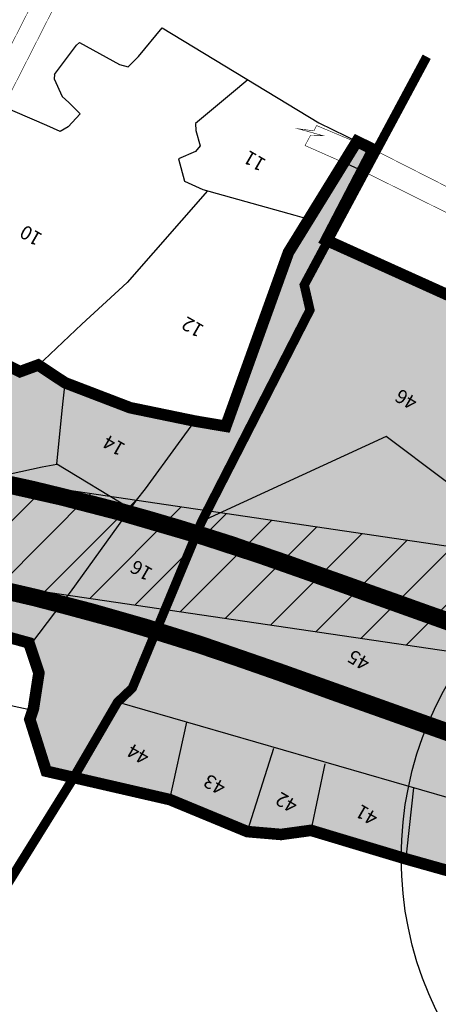
# Model space of a CAD drawing. Units: millimetres. Extents: x 95251 to 122897, y 93743 to 123137.
# Drawn here: x 106486 to 106848, y 94835 to 95687 of the extents above; entities that cross this region are included whole.
import ezdxf
from ezdxf.enums import TextEntityAlignment as Align

# ---------------------------------------------------------------- set-up
doc = ezdxf.new("R2010")
doc.units = ezdxf.units.MM
doc.linetypes.add('ACAD_ISO11W100', pattern=[33, 12, -3, 12, -3, 0, -3])
for name, color, linetype in [('CPA', 5, 'Continuous'), ('gr', 85, 'Continuous'), ('green belt', 61, 'Continuous'), ('PARCEL', 1, 'Continuous'), ('RESI', 2, 'Continuous'), ('roadm', 8, 'Continuous'), ('SURV_TXT', 7, 'Continuous'), ('VIBOU', 7, 'ACAD_ISO11W100'), ('voiletion', 1, 'Continuous')]:
    doc.layers.add(name, color=color, linetype=linetype)
doc.styles.add('SURV_TXT', font='romans.shx', dxfattribs={"width": 0.8})

msp = doc.modelspace()

# ---------------------------------------------------------------- hatches: boundary and pattern name
at = {"layer": 'green belt'}
msp.add_hatch(color=256, dxfattribs=at).paths.add_polyline_path([(106184.79, 94977.92), (106194.8, 94977.45), (106224.53, 94975.76), (106255.09, 95115.55), (106304.78, 95095.07), (106367.88, 95076.17), (106384.5, 95084.76), (106406.3, 95117.52), (106417.81, 95168.52), (106493.54, 95147.74), (106502.22, 95121.75), (106497.49, 95091.02), (106494.33, 95081.57), (106508.53, 95036.67), (106615.62, 95012.06), (106682.68, 94984.35), (106711.91, 94981.87), (106737.83, 94985.42), (106959.15, 94921.66), (106963.05, 94855.15), (106969.01, 94856.28), (106980.19, 94886.8), (106980.41, 94888.54), (106978.17, 94899.76), (106963.16, 94976.46), (106962.47, 94977.32), (106937.67, 94991.69), (106935.13, 94993.76), (106933.39, 94996.55), (106926.98, 95013.47), (106940.79, 95033.34), (106921.39, 95039.78), (106873.42, 95056.44), (106826.24, 95073.28), (106755.61, 95098.51), (106708.53, 95115.33), (106671.21, 95128.52), (106639.08, 95139.32), (106592.54, 95153.87), (106569.17, 95160.7), (106522.19, 95173.48), (106498.59, 95179.43), (106474.91, 95185.08), (106451.16, 95190.44), (106427.35, 95195.5), (106379.54, 95204.72), (106346.09, 95210.45), (106307.1, 95216.5), (106278.81, 95220.78)])
at = {"layer": 'RESI'}
msp.add_hatch(color=256, dxfattribs=at).paths.add_polyline_path([(106637.28, 95339.73), (106581.21, 95351.3), (106524.84, 95372.89), (106501.55, 95388.27), (106485.8, 95382.5), (106400.04, 95425.73), (106381.43, 95434.63), (106348.82, 95370.48), (106344.05, 95360.13), (106338.04, 95348.03), (106331.29, 95334.66), (106326.65, 95326.06), (106323.96, 95320.14), (106347.61, 95316.52), (106360.68, 95314.45), (106362.99, 95314.08), (106372.96, 95312.43), (106398.15, 95308.06), (106423.37, 95303.36), (106448.53, 95298.34), (106473.62, 95293.01), (106498.65, 95287.37), (106523.61, 95281.41), (106548.48, 95275.14), (106573.28, 95268.56), (106598, 95261.67), (106622.62, 95254.47), (106647.16, 95246.97), (106671.51, 95239.19), (106683.27, 95235.31), (106695.91, 95231.05), (106705.58, 95227.73), (106720.09, 95222.66), (106743.73, 95214.25), (106767.39, 95205.8), (106790.93, 95197.39), (106814.48, 95188.98), (106838.02, 95180.57), (106861.56, 95172.16), (106885.11, 95163.75), (106894.6, 95160.36), (106908.57, 95155.38), (106922.64, 95150.4), (106931.74, 95147.22), (106955.06, 95139.23), (106966.08, 95135.54), (107003.52, 95249.56), (107033.39, 95325.93), (107057.43, 95384.96), (107039.75, 95392.25), (107052.8, 95422.26), (106946.77, 95474.83), (106946.13, 95408.37), (106751.03, 95496.39), (106782.25, 95556.36), (106766.26, 95563.44), (106736, 95514.39), (106718.35, 95485.79), (106664.07, 95335.24)])
at = {"layer": 'roadm'}
h = msp.add_hatch(color=256, dxfattribs=at)
h.paths.add_polyline_path([(104942.4, 95839.3), (105159.22, 96021.04), (105034.78, 96090.17), (105083.34, 96193.08), (105173.86, 96173.02), (105199.53, 96238.86), (105218.64, 96308.99), (105082.31, 96331.99), (105083.94, 96350.39), (105001.16, 96362.35), (105013.21, 96471.9), (104993.35, 96484.8), (105002.32, 96529.44), (105032.75, 96537.56), (105024.54, 96590.54), (105049.17, 96627.9), (104964.45, 96604.94), (104858, 96608.58), (104821.36, 96607.98), (104792.54, 96632.01), (104717.11, 96640.85), (104699.14, 96622.66), (104685.58, 96574.76), (104653.28, 96545.52), (104645.06, 96523.3), (104664.44, 96499.38), (104700, 96464.9), (104696.8, 96441.2), (104661.08, 96402.31), (104620.13, 96484.97), (104583.49, 96476.14), (104582.2, 96483.23), (104581.93, 96484.73), (104582.21, 96484.69), (104582.58, 96555.7), (104266.05, 96527.91), (104274.42, 96376.55), (104118.2, 96279.2), (104125.3, 96377.8), (104098.37, 96449.21), (104093.14, 96429.58), (104045.2, 96377.93), (104030, 96361.41), (103977.6, 96358.8), (103961.8, 96361.8), (103956.38, 96392.82), (103904.27, 96397.69), (103883.18, 96406.98), (103888.84, 96428.39), (103868.26, 96443.12), (103839.09, 96432.92), (103816.65, 96447.81), (103791.85, 96382.79), (103776.47, 96338.41), (103754.86, 96297.41), (103714.48, 96259.82), (103676.57, 96169.43), (103643.87, 96116.2), (103567.09, 96133.7), (103527.72, 96114.14), (103499.35, 96117.7), (103498.8, 96149.54), (103487.32, 96183.84), (103465.25, 96193.57), (103409.04, 96190.2), (103384.16, 96352.48), (103388.12, 96400), (103308, 96568.32), (102836.14, 96949.54), (102815, 96911.79), (102779.23, 96817.12), (102750.32, 96629.04), (102736.89, 96533.27), (102730.54, 96510.53), (102723.6, 96486.21), (102620.24, 96393.01), (102668.24, 96007.11), (102721.49, 95581.03), (102834.11, 95397.93), (102930.66, 95210.74), (102966.56, 95157.17), (103011.9, 95078.66), (103059.43, 95105.3), (103077.67, 95115.52), (103104.79, 94984.29), (103106.12, 94950.27), (103256.25, 94248.52), (103500.15, 94317.26), (104253.16, 94234.15), (104344.71, 94367), (104528.96, 94459.48), (104702.74, 94607.62), (104694.08, 94651.29), (104703.78, 94679.43), (104708.41, 94716.59), (104718.31, 94751.83), (104766.88, 94771.74), (104896.31, 94760.89), (105023.51, 94734.12), (105107.1, 94674.86), (105121.29, 94612.28), (105145.87, 94611.57), (105155.99, 94905.25), (105191.91, 95197.1), (105192.69, 95250.66), (105214.47, 95250.65), (105293.58, 95250.62), (105296.86, 95250.62), (105434.65, 95218.62), (105496.44, 95189.45), (105516.65, 95123.88), (105507.5, 95091.14), (105478.03, 95081.43), (105449.49, 95009.54), (105394.77, 94981.55), (105385.42, 94942.89), (105425.46, 94909.57), (105544.25, 94916.23), (105884.86, 94941.21), (105803.72, 95007.1), (105707.26, 95000.68), (105682.02, 95011.19), (105731.34, 95096.01), (105776.09, 95172.62), (105934.88, 95099.6), (105956.93, 95147.88), (106077.06, 95033.64), (106104.44, 95007.21), (106117.52, 94995.26), (106148.09, 94985.93), (106165.08, 94982.54), (106185.24, 94979.09), (106194.8, 94977.45), (106224.53, 94975.76), (106255.09, 95115.55), (106304.78, 95095.07), (106367.88, 95076.17), (106384.5, 95084.76), (106406.3, 95117.52), (106417.81, 95168.52), (106493.54, 95147.74), (106502.22, 95121.75), (106497.49, 95091.02), (106494.33, 95081.57), (106508.53, 95036.67), (106615.62, 95012.06), (106682.68, 94984.35), (106711.91, 94981.87), (106737.83, 94985.42), (106820.3, 94960.65), (106959.15, 94921.66), (106943.61, 95005.67), (106964.39, 95039.67), (107072.67, 95015.23), (107273.17, 94970.8), (107566.83, 94909.41), (107571.84, 94892), (107838.95, 94801.02), (107957.74, 94816.08), (107985.79, 94946.31), (108022.32, 95129.77), (108036.9, 95169.04), (107775.54, 95168.26), (107775.54, 95254.78), (107590.52, 95322.08), (107595.31, 95591.44), (107597.53, 95634.78), (107597.39, 95681.82), (107598.12, 95714.14), (107596.8, 95754.71), (107596.47, 95796.88), (107596.49, 95817.07), (107600.99, 95853.17), (107606.76, 95894.45), (107607.7, 95902.73), (107608.92, 95913.51), (107547.23, 95919.87), (107510.73, 95924.07), (107483.02, 95920.52), (107439.73, 95917.18), (107419.17, 95915.39), (107410.12, 95912.67), (107403.8, 95828.21), (107401.54, 95765.02), (107455.94, 95759.08), (107526.35, 95752.01), (107527.52, 95731.18), (107539.09, 95654.73), (107373.25, 95658.82), (107345.05, 95587.1), (107330.35, 95551.6), (107316.85, 95511.03), (107316.22, 95509.14), (107310.27, 95502.22), (107307.96, 95499.23), (107290.32, 95420.52), (107271.69, 95339.52), (107271.32, 95337.91), (107271.32, 95339.69), (107180.84, 95380.88), (107165.46, 95413.51), (107160.74, 95448.81), (107088.21, 95372.25), (107039.75, 95392.25), (107073.85, 95470.64), (106947.04, 95503.36), (106946.13, 95408.37), (106751.03, 95496.39), (106791.89, 95574.88), (106777.62, 95581.84), (106736, 95514.39), (106718.35, 95485.79), (106664.07, 95335.24), (106637.28, 95339.73), (106581.21, 95351.3), (106524.84, 95372.89), (106501.55, 95388.27), (106485.8, 95382.5), (106400.04, 95425.73), (106370.16, 95440.03), (106414.22, 95533.79), (106439.73, 95542.89), (106442.47, 95556.62), (106414.74, 95566.43), (106401.3, 95569.52), (106330.6, 95595.08), (106299.3, 95605.66), (106294.53, 95602.09), (106273.52, 95534.24), (106240.95, 95550.13), (106211.98, 95562.16), (106141.64, 95448.31), (106019.97, 95494.92), (106012.33, 95472.21), (105935.33, 95487.12), (105834.95, 95501.37), (105835.13, 95554.74), (105835.49, 95665.19), (105953.68, 95665.19), (106069.68, 95643.55), (106155.49, 95821.2), (106099, 95819.26), (106144.24, 95958.59), (106186.81, 95960.73), (106246.68, 95952.86), (106262.34, 96050.24), (106157.72, 96073.12), (106110.29, 96069.72), (106107.06, 96069.49), (106107.49, 96072.25), (106022.98, 96148.67), (106106.7, 96232.44), (106152.46, 96234.92), (106187.95, 96260.63), (106222.11, 96263.19), (106213.25, 96360.36), (106194.41, 96358.67), (106181.69, 96457.6), (106260.94, 96466.58), (106272.37, 96366.78), (106300.26, 96375.41), (106316.83, 96477.54), (106275.23, 96551.1), (106247.37, 96761.42), (106180.44, 96762.22), (106165, 96935), (106130, 97080), (106050, 96980), (105989, 96977.5), (105914, 96957.5), (105960, 96942.5), (105945, 96880), (105917.8, 96679.22), (105867.21, 96551.96), (105804.86, 96413.76), (105644.81, 96104.92), (105631.15, 95992.61), (105607.33, 95896.57), (105615.98, 95838.86), (105649.58, 95779.28), (105664.46, 95730.18), (105666.84, 95695.05), (105635.21, 95666.33), (105579.16, 95659.93), (105166.02, 95714.02)])
h.paths.add_polyline_path([(103796.21, 95607.04), (103793.58, 95586.04), (103772.57, 95575.54), (103733.17, 95588.66), (103730.54, 95599.16), (103733.17, 95638.54), (103722.66, 95651.67), (103730.29, 95686.03), (103738.42, 95685.8), (103793.58, 95675.29), (103798.84, 95656.92), (103788.33, 95628.04)], flags=16)
at = {"layer": 'voiletion', "lineweight": 30}
h = msp.add_hatch(dxfattribs=at)
h.set_pattern_fill('ANSI31', color=1, scale=10, style=0)
h.paths.add_polyline_path([(116759.9, 96449.58), (116796.46, 96531.82), (116886.64, 96504.4), (116854.19, 96419.62)])
edge = h.paths.add_edge_path()
edge.add_line((102646.6, 96415.83), (102605.91, 96335.55))
edge.add_line((102612.29, 96332.63), (102803.26, 96253.88))
edge.add_line((102803.26, 96253.88), (103147.65, 96111.75))
edge.add_line((103147.65, 96111.75), (103657.86, 95901.84))
edge.add_line((103657.86, 95901.84), (104131.31, 95721.62))
edge.add_line((104131.31, 95721.62), (104485.52, 95593.61))
edge.add_line((104485.52, 95593.61), (104654.35, 95539.94))
edge.add_line((104654.35, 95539.94), (104763.5, 95512.03))
edge.add_line((104763.5, 95512.03), (104966.17, 95458.74))
edge.add_line((104966.17, 95458.74), (105259.75, 95394.74))
edge.add_line((105259.75, 95394.74), (105574.95, 95330.68))
edge.add_line((105574.95, 95330.68), (106315.55, 95220.24))
edge.add_line((106315.55, 95220.24), (106886.31, 95136.1))
edge.add_line((106886.31, 95136.1), (107596.84, 95088.36))
edge.add_line((102646.6, 96415.83), (102837.58, 96337.08))
edge.add_line((102837.58, 96337.08), (103181.94, 96194.96))
edge.add_line((103181.94, 96194.96), (103690.99, 95985.52))
edge.add_line((103690.99, 95985.52), (104162.61, 95806.01))
edge.add_line((104162.61, 95806.01), (104514.46, 95678.85))
edge.add_line((104514.46, 95678.85), (104679.15, 95626.49))
edge.add_line((104679.15, 95626.49), (104786.09, 95599.15))
edge.add_line((104786.09, 95599.15), (104987.21, 95546.26))
edge.add_line((104987.21, 95546.26), (105278.3, 95482.81))
edge.add_line((105278.3, 95482.81), (105590.56, 95419.35))
edge.add_line((105590.56, 95419.35), (106328.75, 95309.27))
edge.add_line((106328.75, 95309.27), (106895.91, 95225.66))
edge.add_line((106895.91, 95225.66), (107602.87, 95178.16))
edge.add_line((116796.46, 96531.82), (116670.57, 96587.78))
edge.add_line((116670.57, 96587.78), (116617.22, 96610.17))
edge.add_line((116617.22, 96610.17), (116480.13, 96652.27))
edge.add_line((116480.13, 96652.27), (116396.38, 96678.92))
edge.add_line((116396.38, 96678.92), (116287.3, 96714.2))
edge.add_line((116287.3, 96714.2), (116171.55, 96753.11))
edge.add_line((116171.55, 96753.11), (116016.84, 96805.91))
edge.add_line((116016.84, 96805.91), (115806.84, 96877.91))
edge.add_line((115806.84, 96877.91), (115612.29, 96930.37))
edge.add_line((115612.29, 96930.37), (115413.62, 96987.96))
edge.add_line((115413.62, 96987.96), (115273.3, 97034.54))
edge.add_line((115273.3, 97034.54), (115202.77, 97056.23))
edge.add_line((115202.77, 97056.23), (115162.99, 97059.84))
edge.add_line((115162.99, 97059.84), (115125.01, 97065.26))
edge.add_line((115125.01, 97065.26), (115067.14, 97065.26))
edge.add_line((115067.14, 97065.26), (115002.04, 97059.84))
edge.add_line((115002.04, 97059.84), (114920.79, 97043.33))
edge.add_line((114920.79, 97043.33), (114850.93, 97032.36))
edge.add_line((114850.93, 97032.36), (114746.14, 97006.44))
edge.add_line((114746.14, 97006.44), (114551.09, 96943.7))
edge.add_line((114551.09, 96943.7), (114415.84, 96871.25))
edge.add_line((114415.84, 96871.25), (114290.35, 96805.78))
edge.add_line((114290.35, 96805.78), (114075.63, 96663.67))
edge.add_line((114075.63, 96663.67), (113962.01, 96588.17))
edge.add_line((113962.01, 96588.17), (113757.05, 96480.9))
edge.add_line((113757.05, 96480.9), (113532.56, 96361.09))
edge.add_line((113532.56, 96361.09), (112976.32, 96058.38))
edge.add_line((112976.32, 96058.38), (112604.01, 95894.41))
edge.add_line((112604.01, 95894.41), (111442.97, 95590.93))
edge.add_line((111442.97, 95590.93), (109429.84, 95325.63))
edge.add_line((109429.84, 95325.63), (108619.39, 95241.79))
edge.add_line((108619.39, 95241.79), (108019.28, 95180.61))
edge.add_line((108019.28, 95180.61), (107678.8, 95175.71))
edge.add_line((107678.8, 95175.71), (107602.87, 95178.16))
edge.add_line((116759.9, 96449.58), (116634.87, 96505.16))
edge.add_line((116634.87, 96505.16), (116586.52, 96525.45))
edge.add_line((116586.52, 96525.45), (116453.27, 96566.37))
edge.add_line((116453.27, 96566.37), (116368.89, 96593.22))
edge.add_line((116368.89, 96593.22), (116259.12, 96628.72))
edge.add_line((116259.12, 96628.72), (116142.67, 96667.86))
edge.add_line((116142.67, 96667.86), (115987.7, 96720.76))
edge.add_line((115987.7, 96720.76), (115780.5, 96791.8))
edge.add_line((115780.5, 96791.8), (115588.04, 96843.69))
edge.add_line((115588.04, 96843.69), (115386.9, 96902))
edge.add_line((115386.9, 96902), (115245.89, 96948.81))
edge.add_line((115245.89, 96948.81), (115185.29, 96967.44))
edge.add_line((115185.29, 96967.44), (115152.55, 96970.42))
edge.add_line((115152.55, 96970.42), (115118.62, 96975.26))
edge.add_line((115118.62, 96975.26), (115070.88, 96975.26))
edge.add_line((115070.88, 96975.26), (115014.78, 96970.59))
edge.add_line((115014.78, 96970.59), (114936.74, 96954.73))
edge.add_line((114936.74, 96954.73), (114868.75, 96944.06))
edge.add_line((114868.75, 96944.06), (114770.75, 96919.81))
edge.add_line((114770.75, 96919.81), (114586.4, 96860.51))
edge.add_line((114586.4, 96860.51), (114457.9, 96791.69))
edge.add_line((114457.9, 96791.69), (114336.12, 96728.14))
edge.add_line((114336.12, 96728.14), (114125.37, 96588.67))
edge.add_line((114125.37, 96588.67), (114007.91, 96510.61))
edge.add_line((114007.91, 96510.61), (113799.1, 96401.33))
edge.add_line((113799.1, 96401.33), (113575.26, 96281.86))
edge.add_line((113575.26, 96281.86), (113016.04, 95977.53))
edge.add_line((113016.04, 95977.53), (112633.71, 95809.15))
edge.add_line((112633.71, 95809.15), (111460.29, 95502.43))
edge.add_line((111460.29, 95502.43), (109440.35, 95236.24))
edge.add_line((109440.35, 95236.24), (108628.59, 95152.26))
edge.add_line((108628.59, 95152.26), (108024.5, 95090.67))
edge.add_line((108024.5, 95090.67), (107678, 95085.69))
edge.add_line((107678, 95085.69), (107599.97, 95088.21))

# ---------------------------------------------------------------- linework, layer by layer
at = {"layer": 'CPA', "const_width": 10}
for points in [[(106946.13, 95408.37), (106751.03, 95496.39), (106791.89, 95574.88), (106777.62, 95581.84), (106736, 95514.39), (106718.35, 95485.79), (106664.07, 95335.24), (106637.28, 95339.73), (106581.21, 95351.3), (106524.84, 95372.89), (106501.55, 95388.27), (106485.8, 95382.5), (106400.04, 95425.73)], [(106417.81, 95168.52), (106493.54, 95147.74), (106502.22, 95121.75), (106497.49, 95091.02), (106494.33, 95081.57), (106508.53, 95036.67), (106615.62, 95012.06), (106682.68, 94984.35), (106711.91, 94981.87), (106737.83, 94985.42), (106820.3, 94960.65), (106959.15, 94921.66), (106963.05, 94855.15), (107255.39, 94900.64), (107571.84, 94892)]]:
    msp.add_lwpolyline(points, dxfattribs=at)
at = {"layer": 'gr', "const_width": 15}
for points in [[(105666.68, 95435.69), (105736.42, 95416.03), (105783.61, 95403.56), (105855.07, 95387.06), (105927.09, 95373.25), (106024.96, 95357.96), (106123.84, 95342.94), (106197.99, 95331.68), (106296.84, 95316.67), (106371.7, 95305.04), (106447.01, 95291), (106521.84, 95274.12), (106571.29, 95261.33), (106644.94, 95239.8), (106693.51, 95223.95), (106741.34, 95207.14), (106788.41, 95190.33), (106882.6, 95156.68), (106952.64, 95132.13), (106963.19, 95127.4)], [(106452.76, 95197.77), (106500.37, 95186.72), (106547.69, 95174.48), (106594.68, 95161.06), (106641.43, 95146.44), (106710.96, 95122.42), (106758.14, 95105.57), (106805.22, 95088.75), (106828.77, 95080.34), (106861.82, 95068.54), (106890.29, 95058.43), (106923.78, 95046.88), (106972.07, 95031.03), (107003.26, 95021.28), (107044.91, 95008.84), (107093.8, 94995.09), (107142.9, 94982.19), (107192.23, 94970.14), (107241.75, 94958.94), (107291.46, 94948.6), (107341.35, 94939.11), (107391.38, 94930.49), (107441.56, 94922.73), (107491.87, 94915.84)]]:
    msp.add_lwpolyline(points, dxfattribs=at)
at = {"layer": 'green belt', "elevation": -856}
for points in [[(106873.42, 95056.44), (106826.24, 95073.28), (106755.61, 95098.51), (106708.53, 95115.33), (106671.21, 95128.52), (106639.08, 95139.32), (106592.54, 95153.87), (106569.17, 95160.7), (106522.19, 95173.48), (106498.59, 95179.43), (106474.91, 95185.08)], [(106417.81, 95168.52), (106493.54, 95147.74), (106502.22, 95121.75), (106497.49, 95091.02), (106494.33, 95081.57), (106508.53, 95036.67), (106615.62, 95012.06), (106682.68, 94984.35), (106711.91, 94981.87), (106737.83, 94985.42), (106959.15, 94921.66)]]:
    msp.add_lwpolyline(points, dxfattribs=at)
at = {"layer": 'PARCEL', "color": 5, "linetype": 'Continuous'}
for p, q in [((106500.91, 95387.25), (106485.16, 95381.47)), ((106500.91, 95387.25), (106524.84, 95372.89)), ((106522.47, 95348.96), (106524.84, 95372.89)), ((106517.85, 95302.47), (106522.47, 95348.96)), ((106581.57, 95263.86), (106517.85, 95302.47))]:
    msp.add_line(p, q, dxfattribs=at)
at = {"layer": 'PARCEL', "color": 11, "linetype": 'Continuous'}
for p, q in [((106705.37, 95056.29), (106682.68, 94984.35)), ((106705.37, 95056.29), (106682.68, 94984.35)), ((106749.93, 95043.12), (106737.83, 94985.42)), ((106749.93, 95043.12), (106737.83, 94985.42)), ((106821.24, 94969.33), (106826.95, 95022.21)), ((106821.24, 94969.33), (106826.95, 95022.21))]:
    msp.add_line(p, q, dxfattribs=at)
at = {"layer": 'PARCEL', "color": 5, "linetype": 'Continuous'}
for points in [[(106515.62, 95639.82), (106534.65, 95665.16), (106537.27, 95667.49), (106571.93, 95648.5), (106579.59, 95646.52), (106588.33, 95655.22), (106608.82, 95680.24)], [(106608.82, 95680.24), (106744.54, 95597.99), (106791.89, 95574.88)], [(106515.62, 95639.82), (106515.32, 95635.98), (106522.43, 95620.77), (106527.98, 95615.44)], [(106683.27, 95635.12), (106669.04, 95623.39), (106637.9, 95597.25), (106638.13, 95591.16), (106641.88, 95578.14), (106637.73, 95573.18), (106623.17, 95566.88), (106628.24, 95547.49), (106637.86, 95543.19)], [(106527.98, 95615.44), (106538.03, 95605.79), (106527.57, 95594.32), (106520.65, 95590.49), (106509.16, 95595.54), (106466.68, 95613.82)], [(106709.07, 95459.68), (106718.35, 95485.79), (106777.62, 95581.84)], [(106637.86, 95543.19), (106644.21, 95540.35), (106723.81, 95517.91), (106736, 95514.39)], [(106648.32, 95539.19), (106578.67, 95459.64)], [(106578.67, 95459.64), (106539.25, 95423.58), (106500.91, 95387.25)], [(106663.97, 95334.97), (106709.07, 95459.68)], [(106524.84, 95372.89), (106533.24, 95367.85), (106581.21, 95351.3), (106637.28, 95339.73)], [(106623.15, 95320.28), (106637.28, 95339.73)], [(106637.28, 95339.73), (106664.07, 95335.24)], [(106581.57, 95263.86), (106586.82, 95271.16), (106594.62, 95281.02), (106623.15, 95320.28)], [(106477.31, 95293.95), (106504.91, 95300.01), (106517.85, 95302.47)], [(106495.94, 95147.33), (106529.52, 95191.54), (106581.57, 95263.86)], [(106495.94, 95147.33), (106424.04, 95167.89)], [(106498.44, 95088.87), (106500.59, 95101.59), (106503.72, 95120.95), (106495.94, 95147.33)], [(106430.06, 95103.84), (106495.59, 95089.78), (106498.44, 95088.87)], [(106509.23, 95036.06), (106496.77, 95078.97), (106498.44, 95088.87)], [(106530.29, 95027.78), (106509.23, 95036.06)]]:
    msp.add_lwpolyline(points, dxfattribs=at)
at = {"layer": 'PARCEL', "color": 11, "linetype": 'Continuous'}
for points in [[(106791.89, 95574.88), (106731.99, 95457.54), (106736.97, 95435.88), (106682.4, 95324.55)], [(106791.89, 95574.88), (106731.99, 95457.54), (106736.97, 95435.88), (106682.4, 95324.55)], [(106751.03, 95496.39), (106791.18, 95478.48), (106829.84, 95460.61), (106893.91, 95431.22), (106946.13, 95408.37)], [(106751.03, 95496.39), (106791.18, 95478.48), (106829.84, 95460.61), (106893.91, 95431.22), (106946.13, 95408.37)], [(106902.8, 95251.4), (106803.08, 95326.38), (106643.12, 95252.69)], [(106902.8, 95251.4), (106803.08, 95326.38), (106643.12, 95252.69)], [(106682.4, 95324.55), (106643.12, 95252.69)], [(106682.4, 95324.55), (106643.12, 95252.69)], [(106643.12, 95252.69), (106583.11, 95108.6)], [(106643.12, 95252.69), (106583.11, 95108.6)], [(106583.11, 95108.6), (106570.28, 95096.38)], [(106583.11, 95108.6), (106570.28, 95096.38)], [(106570.28, 95096.38), (106567.15, 95091), (106558.69, 95073.67)], [(106570.28, 95096.38), (106567.15, 95091), (106558.69, 95073.67)], [(106929.65, 94992.52), (106570.28, 95096.38)], [(106929.65, 94992.52), (106570.28, 95096.38)], [(106558.69, 95073.67), (106530.29, 95027.78), (106580.28, 95016.64), (106615.62, 95012.06)], [(106558.69, 95073.67), (106530.29, 95027.78), (106580.28, 95016.64), (106615.62, 95012.06)], [(106615.62, 95012.06), (106630.43, 95079)], [(106615.62, 95012.06), (106630.43, 95079)], [(106682.68, 94984.35), (106663.84, 94992.81), (106637.03, 95003.49), (106615.62, 95012.06)], [(106682.68, 94984.35), (106663.84, 94992.81), (106637.03, 95003.49), (106615.62, 95012.06)], [(106682.68, 94984.35), (106711.91, 94981.87), (106737.83, 94985.42)], [(106682.68, 94984.35), (106711.91, 94981.87), (106737.83, 94985.42)], [(106737.83, 94985.42), (106761.1, 94977.56), (106796.97, 94966.82), (106820.3, 94960.65), (106821.24, 94969.33)], [(106737.83, 94985.42), (106761.1, 94977.56), (106796.97, 94966.82), (106820.3, 94960.65), (106821.24, 94969.33)], [(106959.15, 94921.66), (106959.15, 94921.66), (106931.29, 94929.61), (106918.29, 94933.72), (106903.56, 94938.14), (106885.93, 94943.08), (106871.99, 94948.8), (106842.3, 94955.34), (106820.3, 94960.65)], [(106959.15, 94921.66), (106959.15, 94921.66), (106931.29, 94929.61), (106918.29, 94933.72), (106903.56, 94938.14), (106885.93, 94943.08), (106871.99, 94948.8), (106842.3, 94955.34), (106820.3, 94960.65)]]:
    msp.add_lwpolyline(points, dxfattribs=at)
at = {"layer": 'RESI'}
for points in [[(106946.13, 95408.37), (106751.03, 95496.39), (106782.25, 95556.36), (106766.26, 95563.44), (106736, 95514.39), (106718.35, 95485.79), (106664.07, 95335.24), (106637.28, 95339.73), (106581.21, 95351.3), (106524.84, 95372.89), (106501.55, 95388.27), (106485.8, 95382.5), (106400.04, 95425.73)], [(106473.62, 95293.01), (106498.65, 95287.37), (106523.61, 95281.41), (106548.48, 95275.14), (106573.28, 95268.56), (106598, 95261.67), (106622.62, 95254.47), (106647.16, 95246.97), (106671.51, 95239.19), (106683.27, 95235.31), (106695.91, 95231.05), (106705.58, 95227.73), (106720.09, 95222.66), (106743.73, 95214.25), (106767.39, 95205.8), (106790.93, 95197.39), (106814.48, 95188.98), (106838.02, 95180.57), (106861.56, 95172.16)]]:
    msp.add_lwpolyline(points, dxfattribs=at)
at = {"layer": 'roadm', "const_width": 0.5}
for points in [[(106550.32, 95766.8), (106534, 95775.1), (106425.9, 95562.48), (106442.47, 95556.62), (106441.83, 95553.43)], [(106742.63, 95595.61), (106740.44, 95590.96), (106726.73, 95592.78), (106748.66, 95586.7), (106737.39, 95587), (106732.68, 95578.29), (106766.26, 95563.44), (106777.15, 95581.08)], [(106791.89, 95574.88), (106782.25, 95556.37), (106946.77, 95474.83), (106946.97, 95496.21)]]:
    msp.add_lwpolyline(points, close=True, dxfattribs=at)
at = {"layer": 'roadm'}
for points in [[(106946.13, 95408.37), (106751.03, 95496.39), (106791.89, 95574.88), (106777.62, 95581.84), (106766.26, 95563.44), (106736, 95514.39), (106718.35, 95485.79), (106664.07, 95335.24), (106637.28, 95339.73), (106581.21, 95351.3), (106524.84, 95372.89), (106501.55, 95388.27), (106485.8, 95382.5), (106400.04, 95425.73)], [(106417.81, 95168.52), (106493.54, 95147.74), (106502.22, 95121.75), (106497.49, 95091.02), (106494.33, 95081.57), (106508.53, 95036.67), (106615.62, 95012.06), (106682.68, 94984.35), (106711.91, 94981.87), (106737.83, 94985.42), (106820.3, 94960.65), (106959.15, 94921.66), (106963.05, 94855.15), (107255.39, 94900.64), (107571.84, 94892)]]:
    msp.add_lwpolyline(points, dxfattribs=at)
at = {"layer": 'VIBOU', "ltscale": 0.06, "const_width": 8}
msp.add_lwpolyline([(106838.1, 95655.15), (106731.99, 95457.54), (106736.97, 95435.88), (106643.12, 95252.69), (106583.11, 95108.6), (106570.28, 95096.38), (106530.29, 95027.78), (106468.36, 94928.22)], dxfattribs=at)
at = {"layer": 'voiletion', "color": 1, "lineweight": 30}
for points in [[(102646.6, 96415.83), (102837.58, 96337.08), (103181.94, 96194.96), (103690.99, 95985.52), (104162.61, 95806.01), (104514.46, 95678.85), (104679.15, 95626.49), (104786.09, 95599.15), (104987.21, 95546.26), (105278.3, 95482.81), (105590.56, 95419.35), (106328.75, 95309.27), (106895.91, 95225.66), (107602.87, 95178.16)], [(102612.29, 96332.63), (102803.26, 96253.88), (103147.65, 96111.75), (103657.86, 95901.84), (104131.31, 95721.62), (104485.52, 95593.61), (104654.35, 95539.94), (104763.5, 95512.03), (104966.17, 95458.74), (105259.75, 95394.74), (105574.95, 95330.68), (106315.55, 95220.24), (106886.31, 95136.1), (107596.84, 95088.36)]]:
    msp.add_lwpolyline(points, dxfattribs=at)
at = {"layer": 'voiletion'}
msp.add_circle((107118.76, 94961.62), 302.73, dxfattribs=at)

# ---------------------------------------------------------------- texts
at = {"layer": 'SURV_TXT', "color": 5, "linetype": 'Continuous', "style": 'SURV_TXT'}
for s, p in [('11', (106689.75, 95566.17)), ('10', (106495.98, 95501.75)), ('12', (106636, 95422.44)), ('14', (106567.89, 95319.91)), ('16', (106591.63, 95211.78))]:
    msp.add_text(s, height=12, rotation=150, dxfattribs=at).set_placement(p, align=Align.MIDDLE)
at = {"layer": 'SURV_TXT', "color": 11, "style": 'SURV_TXT'}
for s, p in [('46', (106821.07, 95359.72)), ('45', (106779.88, 95134.09)), ('44', (106588.84, 95052.62)), ('43', (106655, 95026.38)), ('42', (106717.28, 95010.83)), ('41', (106786.83, 95000.01))]:
    msp.add_text(s, height=12, rotation=150, dxfattribs=at).set_placement(p, align=Align.MIDDLE)
at = {"layer": 'SURV_TXT', "color": 11, "linetype": 'Continuous', "style": 'SURV_TXT'}
for s, p in [('46', (106821.07, 95359.72)), ('45', (106779.88, 95134.09)), ('44', (106588.84, 95052.62)), ('43', (106655, 95026.38)), ('42', (106717.28, 95010.83)), ('41', (106786.83, 95000.01))]:
    msp.add_text(s, height=12, rotation=150, dxfattribs=at).set_placement(p, align=Align.MIDDLE)

doc.saveas('drawing.dxf')
